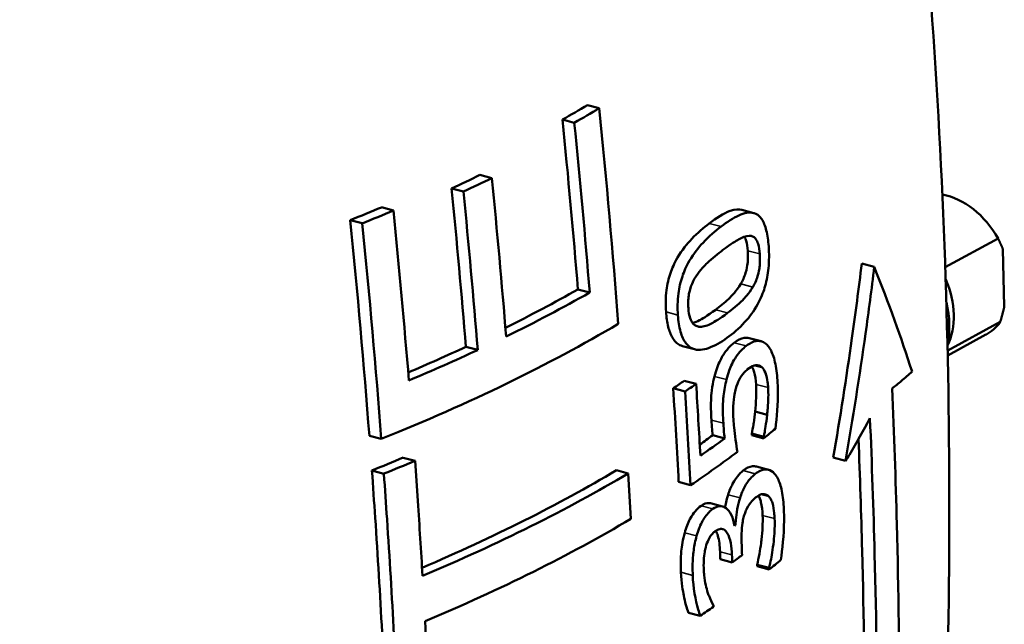
# Model space of a CAD drawing. Units: millimetres. Extents: x 0 to 4752, y 0 to 3360.
# Drawn here: x 4259 to 4393, y 1010 to 1092 of the extents above; entities that cross this region are included whole.
import ezdxf

# ---------------------------------------------------------------- set-up
doc = ezdxf.new("R2010")
doc.units = ezdxf.units.MM
doc.header["$LTSCALE"] = 8
doc.layers.add('Sichtbar (ISO)', color=7, linetype='Continuous', lineweight=50)
doc.layers.add('Sichtbar schmal (ISO)', color=7, linetype='Continuous', lineweight=35)

msp = doc.modelspace()

# ---------------------------------------------------------------- linework, layer by layer
at = {"layer": 'Sichtbar (ISO)'}
for p, q in [((4337.99, 1079.83), (4336.38, 1080.27)), ((4334.6, 1077.87), (4333, 1078.3)), ((4323.4, 1070.35), (4321.79, 1070.78)), ((4319.54, 1068.51), (4317.93, 1068.94)), ((4310.02, 1065.93), (4308.4, 1066.37)), ((4358.98, 1065.59), (4357.35, 1066.03)), ((4305.78, 1064.2), (4304.15, 1064.63)), ((4385, 1058.24), (4392.17, 1062.14)), ((4392.82, 1060.69), (4393.02, 1052.88)), ((4375.36, 1058.26), (4373.65, 1058.73)), ((4336.69, 1054.78), (4335.09, 1055.21)), ((4392.47, 1050.79), (4385.33, 1046.91)), ((4390.53, 1049.07), (4385.34, 1046.25)), ((4321.48, 1046.98), (4319.87, 1047.41)), ((4350.94, 1047.08), (4349.32, 1047.51)), ((4359.99, 1048.16), (4358.36, 1048.59)), ((4360.06, 1044.65), (4359.17, 1044.89)), ((4351.15, 1042.37), (4349.54, 1042.8)), ((4349.65, 1041.34), (4348.04, 1041.78)), ((4360.8, 1038.19), (4359.17, 1038.63)), ((4355.03, 1034.97), (4353.41, 1035.4)), ((4360.34, 1035.2), (4358.71, 1035.64)), ((4360.35, 1034.97), (4358.72, 1035.41)), ((4308.38, 1034.89), (4306.76, 1035.33)), ((4312.96, 1031.91), (4311.34, 1032.34)), ((4371.45, 1031.91), (4369.78, 1032.36)), ((4308.73, 1030.17), (4307.11, 1030.61)), ((4341.93, 1030.2), (4340.33, 1030.63)), ((4360.98, 1030.7), (4359.35, 1031.14)), ((4350.39, 1028.6), (4348.78, 1029.04)), ((4354.73, 1025.72), (4353.12, 1026.15)), ((4356.49, 1023.18), (4356.35, 1023.21)), ((4356.06, 1018.1), (4354.44, 1018.54)), ((4361.07, 1017.36), (4359.44, 1017.8)), ((4361.08, 1017.14), (4359.45, 1017.58)), ((4351.72, 1010.84), (4350.11, 1011.27))]:
    msp.add_line(p, q, dxfattribs=at)
for centre, major_axis, ratio, start_param, end_param in [((4133.11, 1129.65), (245.82, 6.36), 0.389291, 5.651799, 5.67587), ((4133.11, 1129.65), (-247.82, -6.41), 0.389291, 2.510042, 2.533918), ((4133.15, 1128.12), (245.96, 6.36), 0.389291, 5.552236, 5.576334), ((4133.15, 1128.12), (-247.97, -6.42), 0.389291, 2.411286, 2.435189), ((4385.51, 1058.29), (5.01, -9.23), 0.732379, 1.589636, 2.610419), ((4133.11, 1129.65), (245.82, 6.36), 0.389291, 5.471842, 5.496164), ((4133.11, 1129.65), (-247.82, -6.41), 0.389291, 2.331553, 2.355675), ((4377.74, 1054.07), (-5.01, 9.23), 0.732379, 3.623881, 4.588321), ((4133.69, 1106.97), (247.7, 6.41), 0.389291, 5.586291, 5.651645), ((4133.69, 1106.97), (-249.7, -6.46), 0.389291, 2.435569, 2.509891), ((4375.94, 1053.09), (5.73, -10.54), 0.732379, 0.704193, 1.22116), ((4133.85, 1100.85), (250.11, 6.47), 0.389291, 5.474606, 5.675109), ((4385.51, 1058.29), (5.01, -9.23), 0.732379, 0, 0.334724), ((4133.69, 1106.97), (247.7, 6.41), 0.389291, 5.506064, 5.552793), ((4133.69, 1106.97), (-249.7, -6.46), 0.389291, 2.35669, 2.411833), ((4134.22, 1086.71), (248.89, 6.44), 0.389291, 5.735743, 5.747614), ((4134.22, 1086.71), (-250.89, -6.49), 0.389291, 2.593316, 2.605091), ((4134.47, 1077.05), (249.3, 6.45), 0.389291, 5.759778, 5.774376), ((4134.57, 1073.13), (251.44, 6.51), 0.389291, 5.817324, 5.831686), ((4134.47, 1077.05), (-251.3, -6.5), 0.389291, 2.604904, 2.631638), ((4134.55, 1074.08), (251.41, 6.51), 0.389291, 5.734698, 5.786367), ((4133.97, 1096.19), (248.39, 6.43), 0.389291, 5.47351, 5.497575), ((4133.97, 1096.19), (-250.39, -6.48), 0.389291, 2.333192, 2.35706), ((4134.37, 1080.74), (249.16, 6.45), 0.389291, 5.506937, 5.675275), ((4134.37, 1080.74), (-251.16, -6.5), 0.389291, 2.357468, 2.533334), ((4134.53, 1074.62), (251.39, 6.5), 0.389291, 5.499182, 5.674887), ((4134.79, 1064.72), (-251.67, -6.51), 0.389291, 2.637446, 2.638422), ((4134.91, 1060.13), (251.77, 6.51), 0.389291, 5.774755, 5.785899), ((4135.03, 1055.43), (251.84, 6.52), 0.389291, 5.816532, 5.83087), ((4135.01, 1056.06), (251.83, 6.52), 0.389291, 5.738566, 5.752732)]:
    msp.add_ellipse(centre, major_axis=major_axis, ratio=ratio, start_param=start_param, end_param=end_param, dxfattribs=at)
for points, knots in [([(4334.24, 720.12), (4347.65, 758.78), (4359.15, 800.37), (4376.43, 887.78), (4382.18, 933.57), (4386.71, 1026.61), (4385.49, 1073.82), (4376.15, 1166.5), (4368.04, 1211.94), (4350.67, 1280.88), (4343.2, 1305.84), (4334.97, 1329.81)], [6.7893939, 6.7893939, 6.7893939, 6.7893939, 6.8475594, 6.8475594, 6.9057249, 6.9057249, 6.9638904, 6.9638904, 7.0220559, 7.0220559, 7.0567206, 7.0567206, 7.0567206, 7.0567206]), ([(4352.93, 1064.19), (4353.87, 1064.91), (4354.87, 1065.56), (4356.5, 1066.14), (4356.99, 1066.13), (4357.35, 1066.04)], [0, 0, 0, 0, 0.604099, 0.604099, 1.079249, 1.079249, 1.079249, 1.079249]), ([(4361.01, 1061.05), (4360.95, 1061.83), (4360.85, 1062.58), (4360.53, 1063.86), (4360.32, 1064.37), (4359.72, 1065.27), (4359.35, 1065.49), (4358.39, 1065.77), (4357.66, 1065.58), (4356.19, 1064.92), (4355.35, 1064.36), (4354.55, 1063.76)], [-1.56287, -1.56287, -1.56287, -1.56287, -1.37503, -1.37503, -1.196793, -1.196793, -0.966255, -0.966255, -0.5131, -0.5131, 0, 0, 0, 0]), ([(4347.06, 1052.15), (4346.99, 1053.1), (4347, 1054.1), (4347.24, 1055.92), (4347.41, 1056.69), (4347.88, 1058.07), (4348.18, 1058.78), (4349.22, 1060.55), (4349.91, 1061.4), (4351.34, 1062.91), (4352.16, 1063.61), (4352.93, 1064.19)], [0, 0, 0, 0, 0.305866, 0.305866, 0.551525, 0.551525, 0.764805, 0.764805, 1.053629, 1.053629, 1.388915, 1.388915, 1.388915, 1.388915]), ([(4354.55, 1063.76), (4353.75, 1063.15), (4352.89, 1062.42), (4351.47, 1060.89), (4350.82, 1060.08), (4349.8, 1058.35), (4349.5, 1057.63), (4349.03, 1056.25), (4348.85, 1055.47), (4348.61, 1053.65), (4348.61, 1052.66), (4348.68, 1051.72)], [-1.359895, -1.359895, -1.359895, -1.359895, -1.024729, -1.024729, -0.763548, -0.763548, -0.551053, -0.551053, -0.304526, -0.304526, 0, 0, 0, 0]), ([(4354.8, 1060.58), (4355.93, 1061.43), (4356.58, 1061.82), (4357.38, 1062.27), (4357.92, 1062.5), (4358.38, 1062.5)], [-0.5279187, -0.5279187, -0.5279187, -0.5279187, -0.3152086, -0.3152086, 0, 0, 0, 0]), ([(4358.17, 1060.47), (4358.13, 1060.96), (4358.06, 1061.44), (4357.88, 1062.01), (4357.81, 1062.2), (4357.71, 1062.37)], [0, 0, 0, 0, 0.1601207, 0.1601207, 0.2357683, 0.2357683, 0.2357683, 0.2357683]), ([(4358.38, 1062.5), (4358.53, 1062.5), (4358.69, 1062.48), (4358.96, 1062.35), (4359.09, 1062.26), (4359.38, 1061.91), (4359.5, 1061.64), (4359.7, 1061), (4359.77, 1060.52), (4359.8, 1060.03)], [-0.4046685, -0.4046685, -0.4046685, -0.4046685, -0.3309149, -0.3309149, -0.2647613, -0.2647613, -0.1602349, -0.1602349, 0, 0, 0, 0]), ([(4355.65, 1048.85), (4356.46, 1049.46), (4357.28, 1050.2), (4358.61, 1051.74), (4359.19, 1052.56), (4360.08, 1054.29), (4360.34, 1055.01), (4360.75, 1056.45), (4360.9, 1057.25), (4361.08, 1059.1), (4361.08, 1060.1), (4361.01, 1061.05)], [-1.431431, -1.431431, -1.431431, -1.431431, -1.067009, -1.067009, -0.783129, -0.783129, -0.557722, -0.557722, -0.306631, -0.306631, 0, 0, 0, 0]), ([(4351.15, 1057.01), (4351.72, 1057.89), (4352.36, 1058.51), (4353.36, 1059.45), (4354.11, 1060.06), (4354.8, 1060.58)], [-0.6306918, -0.6306918, -0.6306918, -0.6306918, -0.4406178, -0.4406178, 0, 0, 0, 0]), ([(4357.22, 1055.98), (4357.47, 1056.4), (4357.7, 1056.89), (4358.04, 1058.01), (4358.11, 1058.46), (4358.17, 1058.98), (4358.19, 1059.27), (4358.2, 1059.86), (4358.19, 1060.17), (4358.17, 1060.47)], [0, 0, 0, 0, 0.1903164, 0.1903164, 0.3793177, 0.3793177, 0.6054921, 0.6054921, 0.8585167, 0.8585167, 0.8585167, 0.8585167]), ([(4359.8, 1060.03), (4359.82, 1059.73), (4359.83, 1059.42), (4359.82, 1058.83), (4359.81, 1058.54), (4359.74, 1058.02), (4359.68, 1057.57), (4359.33, 1056.44), (4359.1, 1055.96), (4358.86, 1055.54)], [-0.8657157, -0.8657157, -0.8657157, -0.8657157, -0.6098706, -0.6098706, -0.379076, -0.379076, -0.1895018, -0.1895018, 0, 0, 0, 0]), ([(4369.78, 1032.36), (4370.71, 1037.79), (4371.56, 1043.2), (4372.8, 1051.97), (4373.24, 1055.36), (4373.65, 1058.73)], [54.544046, 54.544046, 54.544046, 54.544046, 56.102419, 56.102419, 57.089527, 57.089527, 57.089527, 57.089527]), ([(4375.36, 1058.26), (4374.99, 1055.26), (4374.59, 1052.23), (4373.36, 1043.47), (4372.45, 1037.7), (4371.45, 1031.91)], [126.288434, 126.288434, 126.288434, 126.288434, 127.169317, 127.169317, 128.830804, 128.830804, 128.830804, 128.830804]), ([(4350.1, 1052.68), (4350.08, 1052.97), (4350.07, 1053.26), (4350.08, 1053.83), (4350.1, 1054.1), (4350.18, 1054.63), (4350.26, 1055.07), (4350.64, 1056.14), (4350.88, 1056.61), (4351.15, 1057.01)], [-0.7501036, -0.7501036, -0.7501036, -0.7501036, -0.5451719, -0.5451719, -0.3599878, -0.3599878, -0.1831397, -0.1831397, 0, 0, 0, 0]), ([(4353.81, 1052.46), (4354.38, 1052.9), (4355, 1053.39), (4356.03, 1054.36), (4356.65, 1054.99), (4357.22, 1055.98)], [0, 0, 0, 0, 0.3691829, 0.3691829, 0.6962563, 0.6962563, 0.6962563, 0.6962563]), ([(4358.86, 1055.54), (4358.3, 1054.59), (4357.73, 1054.01), (4356.84, 1053.14), (4356.1, 1052.53), (4355.43, 1052.02)], [-0.5988621, -0.5988621, -0.5988621, -0.5988621, -0.4284284, -0.4284284, 0, 0, 0, 0]), ([(4349.32, 1047.51), (4349.18, 1047.55), (4349.06, 1047.6), (4348.57, 1047.84), (4348.22, 1048.17), (4347.69, 1049.07), (4347.5, 1049.56), (4347.21, 1050.75), (4347.11, 1051.44), (4347.06, 1052.15)], [1.050341, 1.050341, 1.050341, 1.050341, 1.215336, 1.215336, 1.854036, 1.854036, 2.378185, 2.378185, 2.948329, 2.948329, 2.948329, 2.948329]), ([(4348.68, 1051.72), (4348.73, 1050.91), (4348.85, 1050.13), (4349.21, 1048.83), (4349.45, 1048.31), (4350.15, 1047.39), (4350.58, 1047.17), (4351.62, 1046.89), (4352.41, 1047.06), (4353.97, 1047.69), (4354.84, 1048.25), (4355.65, 1048.85)], [-1.520217, -1.520217, -1.520217, -1.520217, -1.33964, -1.33964, -1.172997, -1.172997, -0.95348, -0.95348, -0.515104, -0.515104, 0, 0, 0, 0]), ([(4351.67, 1050.13), (4351.5, 1050.14), (4351.33, 1050.17), (4351.02, 1050.31), (4350.89, 1050.4), (4350.55, 1050.76), (4350.43, 1051.04), (4350.21, 1051.69), (4350.13, 1052.18), (4350.1, 1052.68)], [-0.3972139, -0.3972139, -0.3972139, -0.3972139, -0.3278174, -0.3278174, -0.2654985, -0.2654985, -0.1632615, -0.1632615, 0, 0, 0, 0]), ([(4350.67, 1050.64), (4350.99, 1050.72), (4351.3, 1050.86), (4351.89, 1051.16), (4352.63, 1051.57), (4353.81, 1052.46)], [0.1232392, 0.1232392, 0.1232392, 0.1232392, 0.306212, 0.306212, 0.4816931, 0.4816931, 0.4816931, 0.4816931]), ([(4355.43, 1052.02), (4354.36, 1051.21), (4353.64, 1050.8), (4352.75, 1050.33), (4352.18, 1050.11), (4351.67, 1050.13)], [-0.5496728, -0.5496728, -0.5496728, -0.5496728, -0.312866, -0.312866, 0, 0, 0, 0]), ([(4353.66, 1043.4), (4353.86, 1044.21), (4354.12, 1044.94), (4354.72, 1046.16), (4354.99, 1046.57), (4355.61, 1047.34), (4355.98, 1047.69), (4356.33, 1047.97)], [0, 0, 0, 0, 0.255839, 0.255839, 0.4775073, 0.4775073, 0.7581469, 0.7581469, 0.7581469, 0.7581469]), ([(4357.96, 1047.53), (4357.5, 1047.17), (4357.02, 1046.7), (4356.16, 1045.44), (4355.86, 1044.77), (4355.51, 1043.79), (4355.38, 1043.39), (4355.28, 1042.96)], [-0.5348924, -0.5348924, -0.5348924, -0.5348924, -0.3353983, -0.3353983, -0.1337538, -0.1337538, 0, 0, 0, 0]), ([(4356.33, 1047.97), (4356.78, 1048.33), (4357.24, 1048.56), (4357.91, 1048.66), (4358.14, 1048.65), (4358.36, 1048.59)], [0, 0, 0, 0, 0.3017039, 0.3017039, 0.4598376, 0.4598376, 0.4598376, 0.4598376]), ([(4360.79, 1047.67), (4360.49, 1047.97), (4360.17, 1048.14), (4359.54, 1048.23), (4359.16, 1048.23), (4358.42, 1047.86), (4358.19, 1047.71), (4357.96, 1047.53)], [-0.9341495, -0.9341495, -0.9341495, -0.9341495, -0.4915846, -0.4915846, -0.1535806, -0.1535806, 0, 0, 0, 0]), ([(4362.2, 1042.87), (4362.15, 1043.76), (4362.04, 1044.6), (4361.7, 1046.06), (4361.48, 1046.64), (4361.1, 1047.31), (4360.95, 1047.51), (4360.79, 1047.67)], [-0.6285084, -0.6285084, -0.6285084, -0.6285084, -0.3766648, -0.3766648, -0.1350416, -0.1350416, 0, 0, 0, 0]), ([(4358.15, 1044.36), (4358.44, 1044.58), (4358.73, 1044.77), (4359.34, 1044.95), (4359.57, 1044.91), (4359.84, 1044.81), (4359.96, 1044.74), (4360.06, 1044.65)], [-0.2978017, -0.2978017, -0.2978017, -0.2978017, -0.1979082, -0.1979082, -0.0853821, -0.0853821, 0, 0, 0, 0]), ([(4359.3, 1042.3), (4359.26, 1042.93), (4359.17, 1043.49), (4359, 1044.12), (4358.92, 1044.39), (4358.76, 1044.67), (4358.74, 1044.7), (4358.72, 1044.73)], [0, 0, 0, 0, 0.2029085, 0.2029085, 0.2570049, 0.2570049, 0.2636016, 0.2636016, 0.2636016, 0.2636016]), ([(4353.23, 1037.46), (4353.17, 1038.43), (4353.14, 1039.52), (4353.21, 1040.8), (4353.25, 1041.29), (4353.43, 1042.44), (4353.53, 1042.93), (4353.66, 1043.4)], [0, 0, 0, 0, 0.3129419, 0.3129419, 0.3899175, 0.3899175, 0.4472189, 0.4472189, 0.4472189, 0.4472189]), ([(4356.55, 1041.74), (4356.67, 1042.18), (4356.82, 1042.58), (4357.19, 1043.33), (4357.41, 1043.63), (4357.82, 1044.08), (4357.99, 1044.23), (4358.15, 1044.36)], [-0.4376918, -0.4376918, -0.4376918, -0.4376918, -0.279568, -0.279568, -0.107556, -0.107556, 0, 0, 0, 0]), ([(4360.06, 1044.65), (4360.26, 1044.47), (4360.43, 1044.21), (4360.71, 1043.47), (4360.8, 1043), (4360.89, 1042.39), (4360.92, 1042.13), (4360.93, 1041.86)], [-0.3326588, -0.3326588, -0.3326588, -0.3326588, -0.2150055, -0.2150055, -0.0866036, -0.0866036, 0, 0, 0, 0]), ([(4377.78, 1041.76), (4378.21, 1042.09), (4378.62, 1042.42), (4379.52, 1043.18), (4380.01, 1043.62), (4380.48, 1044.06)], [121.389673, 121.389673, 121.389673, 121.389673, 121.865663, 121.865663, 122.479925, 122.479925, 122.479925, 122.479925]), ([(4355.28, 1042.96), (4355.09, 1042.24), (4354.95, 1041.5), (4354.84, 1040.45), (4354.77, 1039.72), (4354.8, 1038), (4354.82, 1037.5), (4354.85, 1037.02)], [-1.520877, -1.520877, -1.520877, -1.520877, -0.541005, -0.541005, -0.155253, -0.155253, 0, 0, 0, 0]), ([(4359.17, 1038.63), (4359.23, 1039.23), (4359.28, 1039.86), (4359.32, 1040.73), (4359.35, 1041.36), (4359.3, 1042.3)], [0, 0, 0, 0, 0.1830088, 0.1830088, 0.2648411, 0.2648411, 0.2648411, 0.2648411]), ([(4361.92, 1036.28), (4362.15, 1037.81), (4362.27, 1039.69), (4362.24, 1041.92), (4362.23, 1042.4), (4362.2, 1042.87)], [-0.6992057, -0.6992057, -0.6992057, -0.6992057, -0.1528253, -0.1528253, 0, 0, 0, 0]), ([(4356.23, 1037.52), (4356.19, 1038.1), (4356.18, 1038.7), (4356.23, 1040.02), (4356.29, 1040.53), (4356.41, 1041.21), (4356.47, 1041.48), (4356.55, 1041.74)], [-0.3155613, -0.3155613, -0.3155613, -0.3155613, -0.2088444, -0.2088444, -0.0839662, -0.0839662, 0, 0, 0, 0]), ([(4360.93, 1041.86), (4360.99, 1040.94), (4360.97, 1040.18), (4360.86, 1038.76), (4360.83, 1038.48), (4360.8, 1038.19)], [-0.4279441, -0.4279441, -0.4279441, -0.4279441, -0.0867486, -0.0867486, 0, 0, 0, 0]), ([(4378.39, 968.44), (4378.9, 987.01), (4378.88, 1005.38), (4378.26, 1029.37), (4378.05, 1035.53), (4377.78, 1041.76)], [54.368638, 54.368638, 54.368638, 54.368638, 60.205728, 60.205728, 62.18495, 62.18495, 62.18495, 62.18495]), ([(4358.71, 1035.64), (4358.79, 1035.99), (4358.87, 1036.45), (4358.95, 1036.95), (4358.96, 1037.01), (4359.05, 1037.59), (4359.11, 1038.11), (4359.17, 1038.63)], [0, 0, 0, 0, 0.1108997, 0.1108997, 0.1299896, 0.1299896, 0.2730692, 0.2730692, 0.2730692, 0.2730692]), ([(4360.8, 1038.19), (4360.66, 1036.89), (4360.51, 1036.06), (4360.41, 1035.51), (4360.37, 1035.35), (4360.34, 1035.2)], [-0.1703783, -0.1703783, -0.1703783, -0.1703783, -0.0467243, -0.0467243, 0, 0, 0, 0]), ([(4353.41, 1035.4), (4353.37, 1035.75), (4353.33, 1036.11), (4353.29, 1036.59), (4353.25, 1037), (4353.23, 1037.46)], [0, 0, 0, 0, 0.1200578, 0.1200578, 0.1589967, 0.1589967, 0.1589967, 0.1589967]), ([(4354.85, 1037.02), (4354.87, 1036.63), (4354.91, 1036.04), (4354.99, 1035.28), (4355.01, 1035.12), (4355.03, 1034.97)], [-0.2585956, -0.2585956, -0.2585956, -0.2585956, -0.0527688, -0.0527688, 0, 0, 0, 0]), ([(4356.76, 1033.15), (4356.61, 1034.03), (4356.4, 1035.47), (4356.27, 1036.79), (4356.25, 1037.15), (4356.23, 1037.52)], [-0.438988, -0.438988, -0.438988, -0.438988, -0.1194336, -0.1194336, 0, 0, 0, 0]), ([(4371.45, 1031.91), (4371.63, 1032.19), (4371.8, 1032.47), (4372.96, 1034.42), (4373.89, 1036.07), (4374.77, 1037.71)], [44.635786, 44.635786, 44.635786, 44.635786, 44.782094, 44.782094, 45.645513, 45.645513, 45.645513, 45.645513]), ([(4374.77, 1037.71), (4375.03, 1031.48), (4375.25, 1025.33), (4375.87, 1001.32), (4375.89, 982.95), (4375.4, 964.39)], [182.955334, 182.955334, 182.955334, 182.955334, 184.935234, 184.935234, 190.777011, 190.777011, 190.777011, 190.777011]), ([(4373.7, 964.84), (4374.19, 983.41), (4374.17, 1001.78), (4373.58, 1024.71), (4373.41, 1029.77), (4373.21, 1034.88)], [55.384163, 55.384163, 55.384163, 55.384163, 61.224992, 61.224992, 62.856355, 62.856355, 62.856355, 62.856355]), ([(4313.98, 1016.29), (4313.78, 1019.67), (4313.57, 1023.05), (4313.22, 1028.27), (4313.09, 1030.09), (4312.96, 1031.91)], [71.487538, 71.487538, 71.487538, 71.487538, 72.543184, 72.543184, 73.104958, 73.104958, 73.104958, 73.104958]), ([(4309.2, 993.29), (4308.8, 1003.42), (4308.25, 1013.73), (4307.41, 1026.32), (4307.26, 1028.46), (4307.11, 1030.61)], [68.219949, 68.219949, 68.219949, 68.219949, 71.460962, 71.460962, 72.1234, 72.1234, 72.1234, 72.1234]), ([(4308.73, 1030.17), (4308.88, 1028.1), (4309.02, 1026.04), (4309.86, 1013.46), (4310.41, 1003.07), (4310.82, 992.85)], [195.23876, 195.23876, 195.23876, 195.23876, 195.875604, 195.875604, 199.142796, 199.142796, 199.142796, 199.142796]), ([(4355.5, 1027.31), (4355.67, 1027.86), (4355.88, 1028.35), (4356.38, 1029.3), (4356.61, 1029.6), (4357.02, 1030.11), (4357.29, 1030.38), (4357.56, 1030.59)], [0, 0, 0, 0, 0.179793, 0.179793, 0.385838, 0.385838, 0.7415698, 0.7415698, 0.7415698, 0.7415698]), ([(4359.19, 1030.15), (4358.85, 1029.88), (4358.49, 1029.52), (4357.81, 1028.56), (4357.56, 1028.03), (4357.31, 1027.43), (4357.21, 1027.16), (4357.12, 1026.87)], [-0.3301699, -0.3301699, -0.3301699, -0.3301699, -0.2162063, -0.2162063, -0.0940355, -0.0940355, 0, 0, 0, 0]), ([(4357.56, 1030.59), (4357.99, 1030.93), (4358.41, 1031.14), (4359, 1031.2), (4359.18, 1031.18), (4359.35, 1031.14)], [0, 0, 0, 0, 0.2853804, 0.2853804, 0.4099141, 0.4099141, 0.4099141, 0.4099141]), ([(4361.81, 1030.16), (4361.54, 1030.46), (4361.24, 1030.65), (4360.51, 1030.8), (4360.15, 1030.71), (4359.62, 1030.46), (4359.41, 1030.32), (4359.19, 1030.15)], [-0.5337054, -0.5337054, -0.5337054, -0.5337054, -0.3557103, -0.3557103, -0.1435845, -0.1435845, 0, 0, 0, 0]), ([(4363.07, 1025.32), (4363.04, 1026.2), (4362.95, 1027.05), (4362.67, 1028.48), (4362.48, 1029.07), (4362.11, 1029.78), (4361.97, 1029.99), (4361.81, 1030.16)], [-0.6792952, -0.6792952, -0.6792952, -0.6792952, -0.3933907, -0.3933907, -0.1364819, -0.1364819, 0, 0, 0, 0]), ([(4359.23, 1026.91), (4359.45, 1027.08), (4359.67, 1027.23), (4360.07, 1027.39), (4360.23, 1027.42), (4360.52, 1027.37), (4360.62, 1027.34), (4360.84, 1027.23), (4360.94, 1027.15), (4361.05, 1027.05)], [-0.4531442, -0.4531442, -0.4531442, -0.4531442, -0.2931904, -0.2931904, -0.1624618, -0.1624618, -0.0859751, -0.0859751, 0, 0, 0, 0]), ([(4351.83, 1025.82), (4352.19, 1026.08), (4352.55, 1026.21), (4352.96, 1026.18), (4353.03, 1026.17), (4353.12, 1026.15)], [0, 0, 0, 0, 0.2223659, 0.2223659, 0.2634317, 0.2634317, 0.2634317, 0.2634317]), ([(4357.12, 1026.87), (4356.96, 1026.38), (4356.83, 1025.88), (4356.64, 1024.82), (4356.58, 1024.25), (4356.52, 1023.66), (4356.5, 1023.41), (4356.49, 1023.18)], [-0.2879053, -0.2879053, -0.2879053, -0.2879053, -0.1814021, -0.1814021, -0.0730334, -0.0730334, 0, 0, 0, 0]), ([(4357.61, 1024.21), (4357.66, 1024.43), (4357.73, 1024.64), (4357.87, 1025.06), (4357.96, 1025.25), (4358.27, 1025.89), (4358.51, 1026.2), (4358.89, 1026.63), (4359.06, 1026.78), (4359.23, 1026.91)], [-0.3809166, -0.3809166, -0.3809166, -0.3809166, -0.3220318, -0.3220318, -0.2612446, -0.2612446, -0.1098802, -0.1098802, 0, 0, 0, 0]), ([(4360.18, 1024.5), (4360.16, 1025.15), (4360.08, 1025.75), (4359.93, 1026.42), (4359.86, 1026.72), (4359.7, 1027.08), (4359.67, 1027.14), (4359.64, 1027.19)], [0, 0, 0, 0, 0.2113922, 0.2113922, 0.2618438, 0.2618438, 0.2731099, 0.2731099, 0.2731099, 0.2731099]), ([(4361.05, 1027.05), (4361.14, 1026.96), (4361.23, 1026.84), (4361.38, 1026.55), (4361.45, 1026.38), (4361.64, 1025.74), (4361.72, 1025.18), (4361.78, 1024.6), (4361.81, 1024.34), (4361.82, 1024.06)], [-0.2899967, -0.2899967, -0.2899967, -0.2899967, -0.2448105, -0.2448105, -0.1991708, -0.1991708, -0.0895178, -0.0895178, 0, 0, 0, 0]), ([(4349.6, 1022.14), (4349.79, 1022.82), (4350.02, 1023.45), (4350.57, 1024.49), (4350.81, 1024.82), (4351.27, 1025.37), (4351.55, 1025.62), (4351.83, 1025.82)], [0, 0, 0, 0, 0.2155968, 0.2155968, 0.4013898, 0.4013898, 0.6579504, 0.6579504, 0.6579504, 0.6579504]), ([(4353.44, 1025.38), (4353.08, 1025.13), (4352.72, 1024.78), (4352.03, 1023.82), (4351.76, 1023.27), (4351.43, 1022.42), (4351.31, 1022.07), (4351.21, 1021.7)], [-0.4602415, -0.4602415, -0.4602415, -0.4602415, -0.2915979, -0.2915979, -0.1152214, -0.1152214, 0, 0, 0, 0]), ([(4356.37, 1023.09), (4356.28, 1023.65), (4356.14, 1024.12), (4355.72, 1024.99), (4355.46, 1025.28), (4354.94, 1025.68), (4354.63, 1025.78), (4354.02, 1025.72), (4353.73, 1025.59), (4353.44, 1025.38)], [-0.7110987, -0.7110987, -0.7110987, -0.7110987, -0.5602136, -0.5602136, -0.3856907, -0.3856907, -0.1755453, -0.1755453, 0, 0, 0, 0]), ([(4362.65, 1018.44), (4362.88, 1019.81), (4363.08, 1021.81), (4363.1, 1024.31), (4363.09, 1024.82), (4363.07, 1025.32)], [-0.7822477, -0.7822477, -0.7822477, -0.7822477, -0.1618653, -0.1618653, 0, 0, 0, 0]), ([(4357.34, 1020.41), (4357.31, 1020.92), (4357.31, 1021.46), (4357.35, 1022.61), (4357.39, 1023.05), (4357.49, 1023.72), (4357.54, 1023.97), (4357.61, 1024.21)], [-0.3112886, -0.3112886, -0.3112886, -0.3112886, -0.2013269, -0.2013269, -0.0771428, -0.0771428, 0, 0, 0, 0]), ([(4359.44, 1017.8), (4359.67, 1018.72), (4359.84, 1019.79), (4359.99, 1020.87), (4360.02, 1021.06), (4360.17, 1022.36), (4360.23, 1023.45), (4360.18, 1024.5)], [0, 0, 0, 0, 0.2896255, 0.2896255, 0.3292433, 0.3292433, 0.5872707, 0.5872707, 0.5872707, 0.5872707]), ([(4361.82, 1024.06), (4361.85, 1023.18), (4361.82, 1022.27), (4361.63, 1020.32), (4361.46, 1019.24), (4361.26, 1018.16), (4361.17, 1017.75), (4361.07, 1017.36)], [-0.5218795, -0.5218795, -0.5218795, -0.5218795, -0.3304803, -0.3304803, -0.1232735, -0.1232735, 0, 0, 0, 0]), ([(4349.08, 1016.77), (4349.05, 1017.67), (4349.05, 1018.66), (4349.21, 1020.36), (4349.35, 1021.22), (4349.6, 1022.14)], [0, 0, 0, 0, 0.293745, 0.293745, 0.520482, 0.520482, 0.520482, 0.520482]), ([(4352.46, 1020.18), (4352.55, 1020.55), (4352.68, 1020.88), (4353.04, 1021.61), (4353.23, 1021.86), (4353.5, 1022.15), (4353.63, 1022.26), (4353.76, 1022.35)], [-0.233884, -0.233884, -0.233884, -0.233884, -0.1690887, -0.1690887, -0.0787328, -0.0787328, 0, 0, 0, 0]), ([(4353.76, 1022.35), (4353.96, 1022.49), (4354.16, 1022.6), (4354.53, 1022.68), (4354.7, 1022.68), (4355.12, 1022.5), (4355.28, 1022.27), (4355.6, 1021.73), (4355.75, 1021.27), (4355.95, 1020.24), (4356, 1019.69), (4356.02, 1019.13)], [-0.6019561, -0.6019561, -0.6019561, -0.6019561, -0.5368448, -0.5368448, -0.4776168, -0.4776168, -0.3811424, -0.3811424, -0.1811726, -0.1811726, 0, 0, 0, 0]), ([(4354.4, 1019.57), (4354.37, 1020.36), (4354.28, 1021.12), (4354.02, 1022), (4353.93, 1022.22), (4353.84, 1022.4)], [0, 0, 0, 0, 0.2562012, 0.2562012, 0.3617632, 0.3617632, 0.3617632, 0.3617632]), ([(4351.21, 1021.7), (4351.04, 1021.07), (4350.91, 1020.42), (4350.73, 1019.13), (4350.68, 1018.45), (4350.67, 1017.21), (4350.68, 1016.77), (4350.69, 1016.34)], [-0.6446534, -0.6446534, -0.6446534, -0.6446534, -0.3881051, -0.3881051, -0.1402644, -0.1402644, 0, 0, 0, 0]), ([(4352.19, 1017.1), (4352.17, 1017.5), (4352.17, 1017.92), (4352.21, 1018.83), (4352.26, 1019.21), (4352.36, 1019.75), (4352.4, 1019.97), (4352.46, 1020.18)], [-0.2519293, -0.2519293, -0.2519293, -0.2519293, -0.1663881, -0.1663881, -0.0663857, -0.0663857, 0, 0, 0, 0]), ([(4350.11, 1011.27), (4349.86, 1011.89), (4349.64, 1012.75), (4349.36, 1014.17), (4349.15, 1015.3), (4349.08, 1016.77)], [0, 0, 0, 0, 0.2825072, 0.2825072, 0.4578224, 0.4578224, 0.4578224, 0.4578224]), ([(4352.72, 1014.06), (4352.57, 1014.57), (4352.35, 1015.38), (4352.22, 1016.61), (4352.2, 1016.85), (4352.19, 1017.1)], [-0.4211386, -0.4211386, -0.4211386, -0.4211386, -0.0796567, -0.0796567, 0, 0, 0, 0]), ([(4350.69, 1016.34), (4350.76, 1014.71), (4351.06, 1013), (4351.52, 1011.4), (4351.62, 1011.1), (4351.72, 1010.84)], [-0.6479576, -0.6479576, -0.6479576, -0.6479576, -0.1196995, -0.1196995, 0, 0, 0, 0]), ([(4353.51, 1012.27), (4353.29, 1012.66), (4353.08, 1013.08), (4352.84, 1013.72), (4352.78, 1013.89), (4352.72, 1014.06)], [-0.2844328, -0.2844328, -0.2844328, -0.2844328, -0.0731901, -0.0731901, 0, 0, 0, 0])]:
    msp.add_open_spline(points, degree=3, knots=knots, dxfattribs=at)
for points in [[(4340.57, 1050.54), (4339.84, 1060.2), (4338.98, 1069.97), (4337.99, 1079.83)], [(4335.09, 1055.21), (4334.47, 1062.85), (4333.77, 1070.55), (4333, 1078.3)], [(4334.6, 1077.87), (4335.38, 1070.12), (4336.08, 1062.42), (4336.69, 1054.78)], [(4325.34, 1048.82), (4324.76, 1055.94), (4324.11, 1063.12), (4323.4, 1070.35)], [(4319.87, 1047.41), (4319.29, 1054.53), (4318.65, 1061.71), (4317.93, 1068.94)], [(4319.54, 1068.51), (4320.26, 1061.28), (4320.91, 1054.1), (4321.48, 1046.98)], [(4312.13, 1042.84), (4311.5, 1050.47), (4310.8, 1058.18), (4310.02, 1065.93)], [(4306.76, 1035.33), (4306.02, 1044.99), (4305.15, 1054.77), (4304.15, 1064.63)], [(4305.78, 1064.2), (4306.78, 1054.33), (4307.65, 1044.56), (4308.38, 1034.89)], [(4380.48, 1044.06), (4379.03, 1048.62), (4377.32, 1053.37), (4375.36, 1058.26)], [(4351.73, 1032.62), (4351.55, 1035.85), (4351.36, 1039.1), (4351.15, 1042.37)], [(4348.78, 1029.04), (4348.56, 1033.26), (4348.31, 1037.5), (4348.04, 1041.78)], [(4349.65, 1041.34), (4349.93, 1037.07), (4350.17, 1032.82), (4350.39, 1028.6)], [(4358.72, 1035.41), (4358.72, 1035.49), (4358.71, 1035.56), (4358.71, 1035.64)], [(4360.34, 1035.2), (4360.34, 1035.12), (4360.35, 1035.05), (4360.35, 1034.97)], [(4342.27, 1024.03), (4342.16, 1026.08), (4342.05, 1028.14), (4341.93, 1030.2)], [(4355.08, 1025.56), (4355.14, 1025.92), (4355.25, 1026.54), (4355.5, 1027.31)], [(4354.44, 1018.54), (4354.43, 1018.88), (4354.42, 1019.23), (4354.4, 1019.57)], [(4357.39, 1019.1), (4357.37, 1019.53), (4357.35, 1019.97), (4357.34, 1020.41)], [(4356.02, 1019.13), (4356.03, 1018.79), (4356.05, 1018.45), (4356.06, 1018.1)], [(4359.45, 1017.58), (4359.45, 1017.65), (4359.45, 1017.73), (4359.44, 1017.8)], [(4361.07, 1017.36), (4361.08, 1017.29), (4361.08, 1017.21), (4361.08, 1017.14)], [(4353.52, 1012.08), (4353.52, 1012.14), (4353.52, 1012.21), (4353.51, 1012.27)], [(4315.05, 994.59), (4314.84, 999.73), (4314.6, 1004.91), (4314.33, 1010.12)]]:
    msp.add_open_spline(points, degree=3, dxfattribs=at)
for points in [[(4392.17, 1062.14), (4392.55, 1061.4), (4392.82, 1060.69)], [(4393.02, 1052.88), (4392.8, 1051.91), (4392.47, 1050.79)]]:
    msp.add_rational_spline(points, [1, 1.00464873215, 1], degree=2, dxfattribs=at)
at = {"layer": 'Sichtbar schmal (ISO)'}
for p, q in [((4354.55, 1063.76), (4352.93, 1064.19)), ((4359.8, 1060.03), (4358.17, 1060.47)), ((4358.86, 1055.54), (4357.22, 1055.98)), ((4348.68, 1051.72), (4347.06, 1052.15)), ((4355.43, 1052.02), (4353.81, 1052.46)), ((4351.67, 1050.13), (4351.08, 1050.29)), ((4357.96, 1047.53), (4356.33, 1047.97)), ((4355.28, 1042.96), (4353.66, 1043.4)), ((4360.93, 1041.86), (4359.3, 1042.3)), ((4354.85, 1037.02), (4353.23, 1037.46)), ((4359.19, 1030.15), (4357.56, 1030.59)), ((4361.05, 1027.05), (4359.96, 1027.35)), ((4357.12, 1026.87), (4355.5, 1027.31)), ((4353.44, 1025.38), (4351.83, 1025.82)), ((4361.82, 1024.06), (4360.18, 1024.5)), ((4351.21, 1021.7), (4349.6, 1022.14)), ((4356.02, 1019.13), (4354.4, 1019.57)), ((4350.69, 1016.34), (4349.08, 1016.77))]:
    msp.add_line(p, q, dxfattribs=at)
for points, knots in [([(4250.69, 1040.84), (4249.56, 1029.47), (4248.74, 1018.17), (4247.47, 991.66), (4247.27, 976.54), (4247.87, 947.55), (4248.63, 933.65), (4250.56, 912.14), (4251.44, 904.31), (4253.83, 886.73), (4255.46, 877.06), (4259.22, 858.79), (4261.33, 850.16), (4265.14, 837.15), (4266.64, 832.53), (4270.32, 822.33), (4272.58, 816.82), (4277.44, 806.72), (4280.02, 802.1), (4285.07, 794.61), (4287.46, 791.59), (4292.6, 786.3), (4295.36, 784.03), (4298.32, 782.34)], [-32.502985, -32.502985, -32.502985, -32.502985, -28.975842, -28.975842, -24.150864, -24.150864, -19.555315, -19.555315, -16.866738, -16.866738, -13.414626, -13.414626, -10.141264, -10.141264, -8.268303, -8.268303, -5.867934, -5.867934, -3.587403, -3.587403, -1.793704, -1.793704, 0, 0, 0, 0]), ([(4300.51, 786.87), (4297.8, 788.62), (4295.29, 790.91), (4290.6, 796.24), (4288.43, 799.26), (4283.83, 806.73), (4281.48, 811.33), (4277.05, 821.35), (4274.99, 826.8), (4271.63, 836.89), (4270.27, 841.45), (4266.78, 854.29), (4264.86, 862.8), (4261.4, 880.8), (4259.91, 890.31), (4257.71, 907.6), (4256.9, 915.29), (4255.1, 936.43), (4254.39, 950.08), (4253.79, 978.54), (4253.94, 993.37), (4255.04, 1019.35), (4255.76, 1030.43), (4256.76, 1041.56)], [0, 0, 0, 0, 1.793704, 1.793704, 3.587403, 3.587403, 5.867934, 5.867934, 8.268303, 8.268303, 10.141264, 10.141264, 13.414626, 13.414626, 16.866738, 16.866738, 19.555315, 19.555315, 24.150864, 24.150864, 28.975842, 28.975842, 32.502985, 32.502985, 32.502985, 32.502985])]:
    msp.add_open_spline(points, degree=3, knots=knots, dxfattribs=at)

doc.saveas('drawing.dxf')
